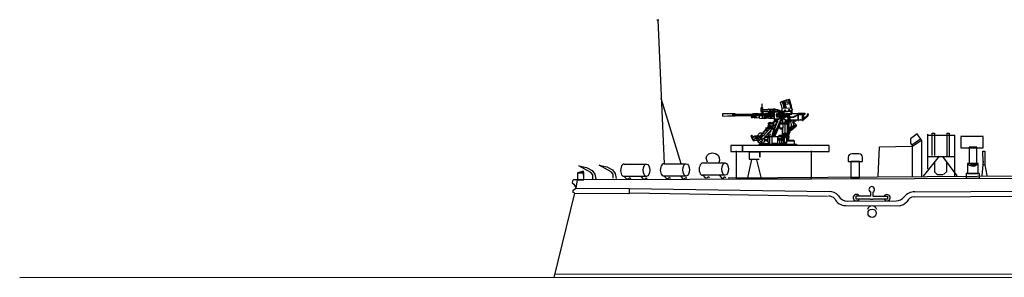
# Model space of a CAD drawing. Extents: x 11101 to 19851, y -12870 to -10052.
# Drawn here: x 11101 to 11186, y -11064 to -11042 of the extents above; entities that cross this region are included whole.
import ezdxf

# ---------------------------------------------------------------- set-up
doc = ezdxf.new("R2010")
doc.units = 0
doc.layers.add('1', color=7, linetype='CONTINUOUS')

# ---------------------------------------------------------------- blocks, each defined once
blk = doc.blocks.new('H_pa10_2')
at = {"layer": '1', "color": 7, "linetype": 'Continuous'}
for p, q in [((-1.383, 3.486), (-1.379, 2.642)), ((-1.357, 2.661), (-1.358, 3.487)), ((1.004, 3.884), (0.226, 3.635)), ((1.011, 3.863), (0.236, 3.618)), ((0.728, 3.808), (0.503, 3.738)), ((-4.355, 2.622), (-4.762, 2.646)), ((-4.762, 2.646), (-4.762, 2.424)), ((-3.693, 2.623), (-4.344, 2.623)), ((-3.908, 2.577), (-3.889, 2.614)), ((-3.889, 2.54), (-3.908, 2.577)), ((-3.691, 2.576), (-3.908, 2.577)), ((-3.896, 2.581), (-3.896, 2.485)), ((-3.889, 2.623), (-3.889, 2.459)), ((-3.693, 2.606), (-3.693, 2.623)), ((-3.693, 2.466), (-3.693, 2.606)), ((-3.693, 2.606), (-2.194, 2.606)), ((-2.194, 2.606), (-2.182, 2.614)), ((-2.194, 2.606), (-2.194, 2.466)), ((-2.158, 2.62), (-2.187, 2.612)), ((-2.182, 2.614), (-2.182, 2.459)), ((-2.158, 2.623), (-2.158, 2.448)), ((-2.13, 2.623), (-2.13, 2.443)), ((-2.127, 2.612), (-2.104, 2.612)), ((-2.101, 2.623), (-2.101, 2.448)), ((-2.074, 2.623), (-2.075, 2.437)), ((-2.039, 2.614), (-2.07, 2.614)), ((-2.04, 2.436), (-2.038, 2.623)), ((-2.015, 2.32), (-2.014, 2.63)), ((-2.014, 2.615), (-1.988, 2.616)), ((-1.988, 2.623), (-1.988, 2.37)), ((-1.96, 2.623), (-1.96, 2.369)), ((-1.96, 2.616), (-1.93, 2.617)), ((-1.93, 2.629), (-1.933, 2.37)), ((-1.903, 2.303), (-1.903, 2.63)), ((-1.903, 2.616), (-1.872, 2.617)), ((-1.872, 2.628), (-1.871, 2.466)), ((-1.844, 2.628), (-1.843, 2.464)), ((-1.844, 2.618), (-1.814, 2.619)), ((-1.814, 2.629), (-1.815, 2.466)), ((-1.786, 2.629), (-1.785, 2.466)), ((-1.786, 2.621), (-1.758, 2.622)), ((-1.758, 2.632), (-1.757, 2.466)), ((-1.73, 2.632), (-1.731, 2.466)), ((-1.73, 2.623), (-1.701, 2.624)), ((-1.7, 2.635), (-1.701, 2.466)), ((-1.673, 2.635), (-1.672, 2.469)), ((-1.673, 2.625), (-1.644, 2.627)), ((-1.644, 2.638), (-1.644, 2.469)), ((-1.616, 2.638), (-1.615, 2.47)), ((-1.616, 2.628), (-1.59, 2.629)), ((-1.59, 2.646), (-1.59, 2.47)), ((-1.562, 2.643), (-1.561, 2.469)), ((-1.562, 2.632), (-1.53, 2.632)), ((-1.53, 2.643), (-1.53, 2.47)), ((-1.503, 2.643), (-1.502, 2.466)), ((-1.503, 2.633), (-1.474, 2.633)), ((-1.474, 2.646), (-1.472, 2.469)), ((-1.46, 3.108), (-1.459, 2.88)), ((-1.435, 3.074), (-1.459, 3.072)), ((-1.459, 2.88), (-1.281, 2.879)), ((-0.846, 2.993), (-1.455, 2.991)), ((-1.446, 2.646), (-1.445, 2.469)), ((-1.446, 2.633), (-1.416, 2.634)), ((-1.382, 2.844), (-1.429, 2.843)), ((-1.314, 3.144), (-1.426, 3.142)), ((-1.416, 2.646), (-1.416, 2.469)), ((-1.386, 2.646), (-1.386, 2.468)), ((-1.386, 2.634), (-1.36, 2.634)), ((-1.36, 2.647), (-1.36, 2.468)), ((-1.296, 2.647), (-1.351, 2.841)), ((-0.443, 2.827), (-1.351, 2.841)), ((-1.331, 2.646), (-1.331, 2.468)), ((-1.331, 2.634), (-1.302, 2.635)), ((-1.302, 2.646), (-1.302, 2.475)), ((-1.282, 3.074), (-1.301, 3.075)), ((-1.287, 2.838), (-1.247, 2.662)), ((-1.281, 2.879), (-1.28, 3.11)), ((-1.275, 2.646), (-1.271, 2.467)), ((-1.247, 2.646), (-1.246, 2.467)), ((-1.219, 2.646), (-1.218, 2.613)), ((-1.218, 2.467), (-1.218, 2.613)), ((-1.191, 2.637), (-1.216, 2.637)), ((-1.194, 2.632), (-1.191, 2.637)), ((-1.191, 2.648), (-1.191, 2.47)), ((-1.164, 2.644), (-1.165, 2.467)), ((-1.16, 2.647), (-1.161, 2.635)), ((-1.16, 2.636), (-1.132, 2.636)), ((-1.129, 2.624), (-1.137, 2.338)), ((-1.129, 2.648), (-1.129, 2.624)), ((-1.108, 2.343), (-1.101, 2.648)), ((-1.105, 2.637), (-1.075, 2.637)), ((-1.075, 2.65), (-1.076, 2.342)), ((-1.048, 2.342), (-1.042, 2.653)), ((-1.047, 2.637), (-1.016, 2.638)), ((-1.018, 2.65), (-1.018, 2.419)), ((-0.99, 2.427), (-0.99, 2.65)), ((-0.99, 2.638), (-0.961, 2.638)), ((-0.961, 2.65), (-0.96, 2.427)), ((-0.932, 2.427), (-0.934, 2.65)), ((-0.931, 2.639), (-0.904, 2.639)), ((-0.903, 2.646), (-0.905, 2.42)), ((-0.889, 2.562), (-0.89, 2.547)), ((-0.875, 2.566), (-0.889, 2.562)), ((-0.875, 2.646), (-0.875, 2.566)), ((-0.864, 2.642), (-0.867, 2.564)), ((-0.857, 2.639), (-0.856, 2.538)), ((-0.736, 2.625), (-0.853, 2.625)), ((-0.847, 2.648), (-0.847, 2.63)), ((-0.44, 3.002), (-0.846, 2.993)), ((-0.828, 2.623), (-0.828, 2.529)), ((-0.82, 3.042), (-0.335, 3.042)), ((-0.322, 2.786), (-0.82, 2.786)), ((-0.819, 2.639), (-0.793, 2.64)), ((-0.793, 2.648), (-0.793, 2.628)), ((-0.734, 2.64), (-0.765, 2.64)), ((-0.745, 2.603), (-0.747, 2.642)), ((-0.745, 2.603), (-0.27, 2.606)), ((-0.745, 2.603), (-0.745, 2.498)), ((-0.734, 2.649), (-0.734, 2.603)), ((-0.706, 2.649), (-0.706, 2.603)), ((-0.706, 2.64), (-0.676, 2.64)), ((-0.676, 2.65), (-0.676, 2.603)), ((-0.648, 2.65), (-0.648, 2.603)), ((-0.648, 2.64), (-0.617, 2.641)), ((-0.617, 2.654), (-0.617, 2.604)), ((-0.59, 2.654), (-0.59, 2.604)), ((-0.59, 2.641), (-0.561, 2.641)), ((-0.561, 2.654), (-0.561, 2.604)), ((-0.534, 2.654), (-0.534, 2.604)), ((-0.534, 2.641), (-0.504, 2.641)), ((-0.504, 2.655), (-0.504, 2.605)), ((-0.476, 2.66), (-0.476, 2.605)), ((-0.476, 2.641), (-0.45, 2.642)), ((-0.45, 2.655), (-0.45, 2.605)), ((-0.423, 2.655), (-0.423, 2.605)), ((-0.423, 2.642), (-0.39, 2.642)), ((-0.392, 2.656), (-0.392, 2.606)), ((-0.365, 2.656), (-0.365, 2.606)), ((-0.365, 2.643), (-0.332, 2.643)), ((-0.272, 2.951), (-0.343, 2.949)), ((-0.336, 2.659), (-0.336, 2.609)), ((-0.319, 2.976), (-0.322, 2.949)), ((-0.322, 2.698), (-0.322, 2.88)), ((-0.322, 2.88), (-0.272, 2.88)), ((-0.272, 2.698), (-0.322, 2.698)), ((0.006, 2.983), (-0.315, 3.039)), ((-0.31, 3.084), (-0.312, 2.977)), ((-0.308, 2.659), (-0.308, 2.609)), ((-0.308, 2.645), (-0.276, 2.645)), ((-0.302, 2.952), (-0.3, 3.033)), ((-0.29, 2.698), (-0.29, 2.88)), ((-0.272, 2.88), (-0.272, 2.951)), ((0.406, 2.786), (-0.272, 2.785)), ((-0.272, 2.001), (-0.272, 2.785)), ((0.002, 2.961), (-0.255, 3.003)), ((-0.112, 2.421), (-0.112, 2.605)), ((-0.112, 2.605), (0.158, 2.605)), ((-0.094, 2.909), (0.067, 2.912)), ((-0.093, 2.786), (-0.094, 2.909)), ((-0.079, 2.645), (0.158, 2.71)), ((0.271, 2.851), (0.002, 2.961)), ((0.293, 2.862), (0.006, 2.983)), ((0.067, 2.912), (0.258, 2.83)), ((0.158, 2.71), (0.156, 2.352)), ((0.322, 2.634), (0.342, 2.654)), ((0.324, 2.618), (0.322, 2.634)), ((0.376, 2.783), (0.337, 2.813)), ((0.342, 2.654), (0.362, 2.655)), ((0.43, 2.752), (0.376, 2.783)), ((0.398, 2.868), (0.391, 3.094)), ((0.398, 2.868), (0.404, 2.818)), ((0.423, 2.843), (0.403, 2.844)), ((0.404, 2.818), (0.84, 2.837)), ((0.404, 2.766), (0.404, 2.818)), ((0.423, 3.126), (1.142, 3.156)), ((0.929, 2.865), (0.423, 2.843)), ((0.523, 2.698), (0.43, 2.752)), ((0.565, 2.708), (0.509, 2.659)), ((0.511, 2.687), (0.536, 2.711)), ((0.517, 2.67), (0.511, 2.687)), ((0.519, 2.616), (0.589, 2.685)), ((0.536, 2.711), (0.554, 2.704)), ((0.628, 2.651), (0.565, 2.708)), ((0.608, 2.954), (0.574, 2.954)), ((0.574, 2.954), (0.576, 2.829)), ((0.608, 2.92), (0.577, 2.921)), ((0.578, 2.884), (0.608, 2.884)), ((0.608, 2.83), (0.608, 2.954)), ((0.951, 2.252), (0.61, 2.582)), ((0.635, 2.652), (0.736, 2.555)), ((0.677, 2.958), (0.643, 2.958)), ((0.643, 2.958), (0.646, 2.832)), ((0.677, 2.923), (0.647, 2.924)), ((0.647, 2.888), (0.678, 2.887)), ((1.149, 2.625), (0.666, 2.626)), ((0.678, 2.833), (0.677, 2.958)), ((0.697, 2.608), (1.095, 2.389)), ((0.697, 2.608), (1.202, 2.605)), ((0.736, 2.555), (1.086, 2.353)), ((0.84, 2.837), (1.17, 2.854)), ((1.134, 2.87), (0.929, 2.865)), ((0.964, 2.968), (0.93, 2.968)), ((0.93, 2.968), (0.933, 2.843)), ((0.964, 2.934), (0.934, 2.935)), ((0.935, 2.899), (0.965, 2.898)), ((0.965, 2.844), (0.964, 2.968)), ((1.033, 2.972), (0.999, 2.972)), ((0.999, 2.972), (1.002, 2.846)), ((1.033, 2.938), (1.003, 2.938)), ((1.003, 2.902), (1.034, 2.901)), ((1.034, 2.847), (1.033, 2.972)), ((1.161, 2.875), (1.134, 2.87)), ((1.164, 2.628), (1.149, 2.625)), ((1.178, 2.891), (1.161, 2.875)), ((1.171, 2.645), (1.164, 2.628)), ((1.167, 3.092), (1.171, 3.122)), ((1.216, 3.093), (1.167, 3.092)), ((1.171, 2.645), (1.17, 2.854)), ((1.17, 2.854), (1.241, 2.853)), ((1.761, 2.645), (1.171, 2.645)), ((1.193, 2.947), (1.176, 2.938)), ((1.176, 2.938), (1.179, 2.857)), ((1.216, 2.947), (1.193, 2.947)), ((1.202, 2.605), (1.209, 2.614)), ((1.209, 2.614), (1.208, 2.641)), ((1.243, 2.853), (1.235, 2.951)), ((1.243, 2.645), (1.243, 2.853)), ((1.244, 3.054), (1.247, 2.978)), ((1.393, 2.391), (1.759, 2.582)), ((1.761, 2.105), (1.761, 2.698)), ((1.761, 2.698), (2.332, 2.698)), ((1.761, 2.676), (2.311, 2.676)), ((2.332, 2.582), (1.761, 2.582)), ((2.19, 2.069), (2.19, 2.582)), ((2.224, 2.582), (2.224, 2.137)), ((2.311, 2.676), (2.311, 2.582)), ((2.332, 2.698), (2.332, 2.582)), ((2.587, 2.613), (2.584, 2.567)), ((2.643, 2.613), (2.643, 2.549)), ((-4.762, 2.424), (-4.332, 2.459)), ((-4.336, 2.458), (-3.693, 2.459)), ((-3.91, 2.5), (-3.889, 2.54)), ((-3.889, 2.459), (-3.91, 2.5)), ((-3.693, 2.499), (-3.91, 2.5)), ((-2.194, 2.466), (-3.693, 2.466)), ((-3.693, 2.459), (-3.693, 2.466)), ((-2.282, 2.369), (-2.292, 2.361)), ((-2.292, 2.361), (-2.292, 2.349)), ((-2.292, 2.349), (-2.285, 2.346)), ((-2.285, 2.346), (-2.257, 2.346)), ((-2.257, 2.369), (-2.282, 2.369)), ((-2.252, 2.391), (-2.257, 2.384)), ((-2.257, 2.384), (-2.256, 2.326)), ((-2.256, 2.326), (-2.251, 2.32)), ((-2.221, 2.391), (-2.252, 2.391)), ((-2.251, 2.32), (-2.222, 2.32)), ((-2.223, 2.309), (-2.221, 2.402)), ((-2.215, 2.302), (-2.223, 2.309)), ((-2.221, 2.402), (-2.214, 2.408)), ((-2.194, 2.303), (-2.215, 2.302)), ((-2.214, 2.408), (-2.194, 2.41)), ((-2.194, 2.466), (-2.182, 2.459)), ((-2.194, 2.41), (-2.186, 2.403)), ((-2.187, 2.311), (-2.194, 2.303)), ((-2.186, 2.403), (-2.187, 2.311)), ((-2.015, 2.32), (-2.187, 2.311)), ((-2.186, 2.403), (-2.015, 2.391)), ((-2.181, 2.461), (-2.159, 2.446)), ((-2.1, 2.454), (-2.13, 2.453)), ((-2.125, 2.374), (-2.124, 2.34)), ((-2.044, 2.453), (-2.074, 2.454)), ((-2.029, 2.389), (-2.015, 2.41)), ((-2.028, 2.324), (-2.029, 2.389)), ((-2.009, 2.303), (-2.028, 2.324)), ((-2.009, 2.302), (-2.015, 2.32)), ((-1.99, 2.497), (-2.011, 2.497)), ((-1.903, 2.301), (-2.009, 2.302)), ((-1.933, 2.497), (-1.956, 2.497)), ((-1.899, 2.287), (-1.903, 2.301)), ((-1.884, 2.463), (-1.902, 2.46)), ((-1.874, 2.496), (-1.9, 2.495)), ((-1.886, 2.279), (-1.899, 2.287)), ((-1.575, 2.261), (-1.886, 2.279)), ((-1.597, 2.47), (-1.884, 2.463)), ((-1.147, 2.466), (-1.597, 2.47)), ((-1.596, 2.466), (-1.596, 2.263)), ((-1.575, 2.261), (-1.574, 2.466)), ((-1.575, 2.26), (-1.14, 2.221)), ((-1.31, 2.236), (-1.31, 2.459)), ((-1.291, 2.235), (-1.291, 2.459)), ((-1.132, 2.505), (-1.16, 2.505)), ((-1.131, 2.453), (-1.147, 2.466)), ((-1.14, 2.221), (-1.13, 2.231)), ((-1.137, 2.338), (-1.133, 2.233)), ((-1.024, 2.232), (-1.133, 2.233)), ((-1.075, 2.505), (-1.104, 2.505)), ((-1.015, 2.505), (-1.046, 2.505)), ((-1.013, 2.254), (-1.024, 2.232)), ((-0.935, 2.398), (-1.016, 2.398)), ((-1.016, 2.398), (-1.013, 2.254)), ((-0.775, 2.247), (-1.013, 2.254)), ((-0.961, 2.436), (-0.988, 2.434)), ((-0.901, 2.391), (-0.935, 2.398)), ((-0.903, 2.434), (-0.929, 2.435)), ((-0.901, 2.391), (-0.272, 2.391)), ((-0.89, 2.547), (-0.889, 2.504)), ((-0.889, 2.504), (-0.877, 2.499)), ((-0.877, 2.42), (-0.877, 2.499)), ((-0.877, 2.42), (-0.845, 2.421)), ((-0.735, 2.44), (-0.871, 2.44)), ((-0.867, 2.502), (-0.867, 2.421)), ((-0.732, 2.45), (-0.861, 2.45)), ((-0.856, 2.538), (-0.856, 2.505)), ((-0.856, 2.505), (-0.855, 2.444)), ((-0.844, 2.44), (-0.845, 2.421)), ((-0.828, 2.529), (-0.828, 2.496)), ((-0.827, 2.444), (-0.828, 2.496)), ((-0.793, 2.426), (-0.816, 2.427)), ((-0.816, 1.74), (-0.673, 1.9)), ((-0.794, 1.721), (-0.816, 1.74)), ((-0.775, 2.247), (-0.272, 2.248)), ((-0.734, 2.426), (-0.765, 2.426)), ((-0.76, 1.752), (-0.647, 1.874)), ((-0.759, 1.738), (-0.76, 1.752)), ((-0.75, 2.423), (-0.751, 2.397)), ((-0.747, 1.737), (-0.203, 1.248)), ((-0.745, 2.498), (-0.744, 2.471)), ((-0.744, 2.471), (-0.743, 2.446)), ((-0.624, 2.462), (-0.742, 2.462)), ((-0.729, 2.421), (-0.729, 2.463)), ((-0.706, 2.459), (-0.706, 2.408)), ((-0.676, 2.426), (-0.706, 2.426)), ((-0.705, 1.705), (-0.547, 1.886)), ((-0.673, 2.42), (-0.673, 2.451)), ((-0.673, 1.9), (-0.607, 1.844)), ((-0.566, 2.392), (-0.651, 2.319)), ((-0.651, 2.319), (-0.562, 2.252)), ((-0.645, 2.426), (-0.644, 2.457)), ((-0.617, 2.426), (-0.645, 2.426)), ((-0.564, 2.314), (-0.639, 2.314)), ((-0.564, 2.335), (-0.633, 2.332)), ((-0.27, 2.463), (-0.624, 2.462)), ((-0.616, 2.42), (-0.616, 2.456)), ((-0.607, 1.844), (-0.575, 1.889)), ((-0.588, 2.42), (-0.588, 2.456)), ((-0.583, 2.426), (-0.565, 2.426)), ((-0.575, 1.889), (-0.557, 1.876)), ((-0.56, 2.415), (-0.559, 2.459)), ((-0.547, 1.886), (-0.309, 1.679)), ((-0.535, 2.409), (-0.534, 2.458)), ((-0.531, 2.427), (-0.51, 2.427)), ((-0.508, 1.855), (0.164, 2.263)), ((-0.504, 2.46), (-0.503, 2.42)), ((-0.449, 1.89), (-0.498, 1.844)), ((-0.476, 2.46), (-0.475, 2.42)), ((-0.45, 2.426), (-0.475, 2.426)), ((-0.463, 1.82), (-0.418, 1.865)), ((-0.418, 1.865), (-0.449, 1.89)), ((-0.444, 2.46), (-0.443, 2.42)), ((-0.417, 1.863), (0.201, 2.247)), ((-0.416, 2.46), (-0.416, 2.42)), ((-0.391, 2.426), (-0.416, 2.426)), ((-0.388, 2.46), (-0.387, 2.42)), ((-0.339, 1.797), (-0.381, 1.748)), ((-0.36, 2.46), (-0.359, 2.42)), ((-0.334, 2.426), (-0.359, 2.426)), ((-0.359, 0.645), (0.168, 1.893)), ((-0.357, 1.726), (-0.314, 1.778)), ((-0.314, 1.778), (-0.339, 1.797)), ((-0.333, 2.458), (-0.332, 2.419)), ((-0.305, 2.458), (-0.304, 2.419)), ((-0.28, 2.425), (-0.304, 2.425)), ((-0.296, 1.335), (-0.098, 1.893)), ((0.015, 2.176), (-0.267, 2.175)), ((-0.063, 1.884), (-0.267, 1.303)), ((-0.043, 2.139), (-0.235, 2.137)), ((-0.235, 2.137), (-0.235, 2.021)), ((-0.23, 2.134), (-0.217, 2.119)), ((-0.217, 2.119), (-0.184, 2.119)), ((-0.184, 2.119), (-0.171, 2.136)), ((0.156, 2.462), (-0.112, 2.462)), ((-0.103, 1.916), (-0.098, 1.893)), ((-0.093, 2.391), (0.156, 2.391)), ((-0.018, 1.9), (-0.063, 1.884)), ((0.156, 2.352), (-0.044, 2.353)), ((0.155, 1.749), (0.146, 1.435)), ((0.164, 2.263), (0.364, 2.453)), ((0.178, 1.927), (0.207, 2)), ((0.187, 1.88), (0.21, 1.82)), ((0.201, 2.247), (0.356, 2.396)), ((0.201, 1.783), (0.449, 1.784)), ((0.21, 1.82), (0.206, 1.784)), ((0.207, 2), (0.344, 2.314)), ((0.412, 1.998), (0.207, 2)), ((0.418, 1.818), (0.211, 1.821)), ((0.32, 2.462), (0.24, 2.38)), ((0.275, 2.447), (0.253, 2.424)), ((0.253, 2.424), (0.257, 2.407)), ((0.255, 2.088), (0.275, 2.124)), ((0.26, 2.051), (0.255, 2.088)), ((0.26, 2.051), (0.256, 2.04)), ((0.256, 2.04), (0.257, 2.003)), ((0.258, 2.069), (0.282, 2.069)), ((0.29, 2.051), (0.26, 2.051)), ((0.295, 2.444), (0.275, 2.447)), ((0.29, 2.096), (0.29, 2.051)), ((0.295, 2.01), (0.29, 2.051)), ((0.328, 2.004), (0.33, 2.047)), ((0.33, 2.047), (0.331, 2.098)), ((0.33, 2.047), (0.363, 2.045)), ((0.331, 2.098), (0.353, 2.149)), ((0.331, 2.069), (0.353, 2.069)), ((0.363, 2.045), (0.356, 2.085)), ((0.364, 2.004), (0.363, 2.045)), ((0.406, 2.284), (0.369, 2.193)), ((0.398, 2.391), (0.405, 2.382)), ((0.4, 2.137), (0.412, 1.998)), ((0.406, 2.284), (0.404, 2.206)), ((0.405, 2.382), (0.406, 2.358)), ((0.412, 1.998), (0.448, 1.927)), ((0.444, 1.885), (0.418, 1.818)), ((0.421, 1.818), (0.42, 1.785)), ((0.441, 2.282), (0.441, 2.211)), ((0.447, 1.94), (0.443, 2.16)), ((0.449, 1.784), (0.444, 1.885)), ((0.465, 1.456), (0.474, 1.738)), ((0.566, 1.749), (0.566, 1.856)), ((0.566, 1.856), (0.883, 1.856)), ((0.883, 1.749), (0.566, 1.749)), ((0.839, 1.961), (0.61, 1.961)), ((0.61, 1.961), (0.61, 1.856)), ((0.61, 1.749), (0.61, 0.962)), ((0.899, 2.247), (0.614, 2.52)), ((0.67, 1.967), (0.676, 1.983)), ((0.676, 1.983), (0.775, 1.984)), ((0.7, 2.493), (0.744, 2.538)), ((0.705, 2.037), (0.707, 1.987)), ((0.747, 1.983), (0.749, 2.024)), ((0.775, 1.984), (0.779, 1.967)), ((0.781, 2.064), (0.878, 2.063)), ((0.785, 2.105), (0.874, 2.105)), ((0.839, 1.856), (0.839, 1.961)), ((0.839, 0.962), (0.839, 1.749)), ((0.872, 2.515), (1.008, 2.512)), ((0.904, 2.137), (0.879, 2.137)), ((0.879, 2.137), (0.88, 2.036)), ((0.88, 2.036), (0.904, 2.037)), ((0.883, 1.856), (0.883, 1.749)), ((0.904, 1.927), (0.904, 2.247)), ((0.904, 2.247), (1.034, 2.247)), ((1.034, 1.927), (0.904, 1.927)), ((0.938, 1.056), (0.94, 1.927)), ((1.009, 2.478), (0.94, 2.474)), ((0.975, 1.927), (0.975, 1.235)), ((1.008, 2.512), (1.009, 2.478)), ((1.008, 1.927), (1.008, 2.247)), ((1.034, 2.247), (1.034, 1.927)), ((1.034, 2.105), (1.761, 2.105)), ((1.034, 1.983), (1.058, 1.983)), ((1.058, 1.942), (1.034, 1.942)), ((1.035, 2.234), (1.059, 2.234)), ((1.059, 2.192), (1.035, 2.192)), ((1.058, 1.983), (1.058, 1.942)), ((1.059, 2.234), (1.059, 2.192)), ((1.086, 2.353), (1.404, 2.356)), ((1.095, 2.389), (1.393, 2.391)), ((1.115, 1.927), (1.129, 1.845)), ((1.129, 1.845), (1.162, 1.72)), ((1.162, 1.72), (1.175, 1.586)), ((1.264, 1.981), (1.28, 1.961)), ((1.28, 1.961), (1.375, 1.725)), ((1.383, 1.961), (1.389, 2.035)), ((1.389, 2.035), (1.403, 2.105)), ((1.404, 2.356), (1.758, 2.547)), ((1.578, 1.716), (1.439, 1.834)), ((1.44, 2.105), (1.44, 2.037)), ((1.44, 2.037), (1.581, 2.037)), ((1.477, 2.037), (1.477, 2.105)), ((1.549, 2.105), (1.549, 2.037)), ((1.636, 1.668), (1.578, 1.716)), ((1.581, 2.037), (1.581, 2.105)), ((2.153, 2.549), (1.761, 2.549)), ((1.761, 2.105), (1.761, 2.069)), ((1.761, 2.069), (1.798, 2.069)), ((1.798, 2.069), (1.798, 2.549)), ((1.798, 2.105), (1.974, 2.105)), ((2.008, 2.105), (1.974, 2.105)), ((2.008, 2.105), (2.153, 2.105)), ((2.153, 2.105), (2.153, 2.549)), ((2.153, 2.105), (2.153, 2.069)), ((2.153, 2.069), (2.19, 2.069)), ((2.224, 2.124), (2.195, 2.125)), ((2.57, 2.529), (2.223, 2.213)), ((2.224, 2.137), (2.593, 2.47)), ((2.224, 2.137), (2.224, 2.124)), ((-1.491, 0.724), (-0.807, 1.534)), ((-1.412, 0.763), (-0.783, 1.507)), ((-1.293, 0.432), (-0.516, 1.306)), ((-0.652, 1.426), (-1.264, 0.727)), ((-0.812, 1.614), (-0.835, 1.585)), ((-0.835, 1.585), (-0.829, 1.572)), ((-0.829, 1.564), (-0.758, 1.645)), ((-0.532, 1.29), (-0.828, 1.562)), ((-0.798, 1.609), (-0.812, 1.614)), ((-0.24, 1.2), (-0.79, 1.695)), ((-0.616, 1.443), (-0.79, 1.695)), ((-0.516, 1.306), (-0.652, 1.426)), ((-0.632, 1.416), (-0.616, 1.436)), ((-0.508, 1.349), (-0.616, 1.443)), ((-0.527, 1.322), (-0.508, 1.343)), ((-0.521, 0.672), (-0.324, 1.246)), ((-0.272, 1.229), (-0.508, 1.349)), ((-0.291, 1.229), (-0.488, 0.649)), ((-0.309, 1.679), (-0.475, 1.493)), ((0.146, 1.656), (-0.279, 0.645)), ((0.438, 1.394), (0.192, 1.389)), ((0.203, 1.389), (0.201, 1.355)), ((0.201, 1.355), (0.406, 1.355)), ((0.235, 1.322), (0.236, 1.348)), ((0.377, 1.319), (0.235, 1.322)), ((0.378, 1.35), (0.377, 1.319)), ((0.411, 1.362), (0.406, 1.355)), ((0.406, 0.751), (0.406, 1.355)), ((0.413, 1.39), (0.411, 1.362)), ((0.438, 0.751), (0.438, 1.406)), ((0.559, 0.858), (0.559, 0.962)), ((0.559, 0.962), (0.883, 0.962)), ((0.883, 0.858), (0.559, 0.858)), ((0.61, 0.858), (0.61, 0.751)), ((0.839, 0.723), (0.839, 0.858)), ((0.883, 0.962), (0.883, 0.858)), ((0.975, 0.322), (0.975, 0.897)), ((1.064, 1.033), (1.007, 1.031)), ((1.095, 1.188), (1.112, 1.178)), ((1.112, 1.178), (1.119, 1.19)), ((1.116, 1.218), (1.119, 1.227)), ((1.119, 1.19), (1.116, 1.218)), ((1.119, 1.227), (1.135, 1.223)), ((1.135, 1.223), (1.153, 1.204)), ((1.153, 1.204), (1.164, 1.207)), ((1.164, 1.251), (1.175, 1.252)), ((1.164, 1.207), (1.164, 1.251)), ((1.175, 1.252), (1.206, 1.23)), ((1.206, 1.23), (1.211, 1.235)), ((1.208, 1.277), (1.217, 1.279)), ((1.211, 1.235), (1.208, 1.277)), ((1.217, 1.279), (1.248, 1.259)), ((1.248, 1.259), (1.256, 1.263)), ((1.251, 1.305), (1.257, 1.309)), ((1.256, 1.263), (1.251, 1.305)), ((1.257, 1.309), (1.295, 1.29)), ((1.291, 1.557), (1.359, 1.619)), ((1.295, 1.29), (1.302, 1.297)), ((1.296, 1.337), (1.307, 1.343)), ((1.302, 1.297), (1.296, 1.337)), ((1.307, 1.343), (1.338, 1.324)), ((1.335, 1.361), (1.338, 1.369)), ((1.344, 1.34), (1.335, 1.361)), ((1.338, 1.369), (1.344, 1.372)), ((1.338, 1.324), (1.346, 1.325)), ((1.344, 1.372), (1.378, 1.357)), ((1.346, 1.325), (1.344, 1.34)), ((1.378, 1.357), (1.388, 1.36)), ((1.38, 1.402), (1.385, 1.409)), ((1.388, 1.36), (1.38, 1.402)), ((1.385, 1.409), (1.425, 1.392)), ((1.419, 1.434), (1.424, 1.442)), ((1.432, 1.397), (1.419, 1.434)), ((1.424, 1.442), (1.438, 1.442)), ((1.425, 1.392), (1.432, 1.397)), ((1.438, 1.442), (1.466, 1.426)), ((1.456, 1.471), (1.465, 1.478)), ((1.475, 1.437), (1.456, 1.471)), ((1.465, 1.478), (1.503, 1.466)), ((1.466, 1.426), (1.475, 1.437)), ((1.497, 1.509), (1.505, 1.515)), ((1.51, 1.475), (1.497, 1.509)), ((1.503, 1.466), (1.51, 1.475)), ((1.505, 1.515), (1.539, 1.504)), ((1.533, 1.554), (1.538, 1.557)), ((1.546, 1.51), (1.533, 1.554)), ((1.538, 1.557), (1.578, 1.546)), ((1.539, 1.504), (1.546, 1.51)), ((1.565, 1.587), (1.569, 1.595)), ((1.583, 1.553), (1.565, 1.587)), ((1.569, 1.595), (1.61, 1.587)), ((1.578, 1.546), (1.583, 1.553)), ((1.598, 1.633), (1.615, 1.64)), ((1.598, 1.626), (1.598, 1.633)), ((1.615, 1.593), (1.598, 1.626)), ((1.61, 1.587), (1.615, 1.593)), ((1.615, 1.64), (1.645, 1.633)), ((1.654, 1.638), (1.636, 1.668)), ((1.645, 1.633), (1.654, 1.638)), ((-2.302, 0.736), (-2.272, 0.749)), ((-2.139, 0.384), (-2.302, 0.736)), ((-2.283, 0.784), (-2.266, 0.788)), ((-2.272, 0.749), (-2.283, 0.784)), ((-2.11, 0.404), (-2.272, 0.749)), ((-2.266, 0.788), (-2.22, 0.7)), ((-2.224, 0.69), (-2.24, 0.681)), ((-2.229, 0.561), (-2.235, 0.592)), ((-2.235, 0.592), (-2.198, 0.592)), ((-2.189, 0.573), (-2.229, 0.561)), ((-2.22, 0.7), (-2.224, 0.69)), ((-1.995, 0.704), (-2.206, 0.609)), ((-1.983, 0.65), (-2.177, 0.547)), ((-2.049, 0.437), (-2.1, 0.408)), ((-2.061, 0.311), (-2.022, 0.326)), ((-2.049, 0.437), (-2.022, 0.468)), ((-2.022, 0.468), (-1.399, 0.764)), ((-2.022, 0.326), (-1.996, 0.326)), ((-1.884, 0.338), (-1.996, 0.326)), ((-1.544, 0.695), (-1.983, 0.705)), ((-1.983, 0.65), (-1.662, 0.639)), ((-1.747, 0.307), (-1.884, 0.338)), ((-1.33, 0.695), (-1.616, 0.344)), ((-1.616, 0.344), (-1.426, 0.185)), ((-1.589, -0.072), (-1.589, 0)), ((-1.589, 0), (1.618, 0)), ((-1.477, 0.514), (-1.289, 0.352)), ((-1.462, 0.069), (-1.466, 0.005)), ((-0.675, 0.038), (-1.462, 0.039)), ((-1.451, 0.544), (-1.264, 0.377)), ((-1.261, 0.398), (-1.442, 0.557)), ((-1.404, 0.557), (-1.429, 0.573)), ((-1.426, 0.185), (-1.251, 0.382)), ((-1.419, 0.537), (-1.36, 0.616)), ((-1.36, 0.616), (-1.364, 0.628)), ((-1.291, 0.724), (-1.328, 0.737)), ((-1.271, 0.436), (-1.293, 0.432)), ((-1.264, 0.727), (-1.291, 0.724)), ((-1.251, 0.415), (-1.271, 0.436)), ((-1.251, 0.382), (-1.261, 0.398)), ((-1.253, 0.394), (-1.251, 0.415)), ((-1.129, 0.18), (-1.239, 0.18)), ((-1.19, 0.536), (-1.129, 0.537)), ((-1.129, 0.537), (-1.129, 0.18)), ((-1.104, 0.468), (-1.129, 0.468)), ((-1.129, 0.413), (-1.057, 0.413)), ((-1.057, 0.307), (-1.129, 0.307)), ((-1.129, 0.252), (-1.104, 0.252)), ((-1.12, 0.624), (-0.675, 0.612)), ((-1.104, 0.252), (-1.104, 0.468)), ((-1.088, 0.413), (-1.088, 0.307)), ((-1.057, 0.681), (-0.498, 0.666)), ((-1.057, 0.413), (-1.057, 0.307)), ((-0.928, 0.381), (-1.057, 0.381)), ((-0.928, 0.344), (-1.057, 0.344)), ((-0.928, 0.273), (-0.928, 0.452)), ((-0.928, 0.452), (-0.87, 0.452)), ((-0.87, 0.273), (-0.928, 0.273)), ((-0.82, 0.504), (-0.87, 0.504)), ((-0.87, 0.504), (-0.87, 0.218)), ((-0.87, 0.218), (-0.82, 0.218)), ((-0.82, 0.192), (-0.82, 0.537)), ((-0.774, 0.577), (-0.675, 0.577)), ((-0.675, 0.147), (-0.773, 0.147)), ((-0.675, 0), (-0.675, 0.666)), ((-0.498, 0.666), (-0.498, 0.645)), ((0, 0.645), (-0.498, 0.645)), ((-0.498, 0.645), (-0.498, 0)), ((0, 0.074), (-0.498, 0.074)), ((-0.498, 0.038), (0, 0.038)), ((0, 0.666), (0.12, 0.665)), ((0, 0), (0, 0.666)), ((0.32, 0.504), (0, 0.507)), ((0.142, 0.02), (0, 0.019)), ((0.311, 0.352), (0.002, 0.352)), ((0.356, 0.448), (0.041, 0.448)), ((0.041, 0.412), (0.374, 0.412)), ((0.475, 0.678), (0.073, 0.681)), ((0.142, 0.351), (0.144, 0.003)), ((0.356, 0.074), (0.142, 0.075)), ((0.356, 0.038), (0.142, 0.039)), ((0.781, 0.751), (0.156, 0.751)), ((0.341, 0.579), (0.318, 0.579)), ((0.321, 0.536), (0.319, 0.448)), ((0.319, 0.322), (0.32, 0.413)), ((0.496, 0.322), (0.319, 0.322)), ((0.496, 0.537), (0.321, 0.536)), ((0.323, 0.59), (0.34, 0.59)), ((0.496, 0.573), (0.325, 0.573)), ((0.34, 0.59), (0.34, 0.677)), ((0.356, 0.573), (0.356, 0.537)), ((0.357, 0.023), (0.356, 0.322)), ((0.465, 0.023), (0.357, 0.023)), ((0.46, 0.047), (0.361, 0.047)), ((0.449, 0.536), (0.362, 0.452)), ((0.367, 0.429), (0.366, 0.414)), ((0.379, 0.436), (0.466, 0.528)), ((0.442, 0.448), (0.566, 0.448)), ((0.566, 0.413), (0.443, 0.413)), ((0.465, 0.537), (0.449, 0.536)), ((0.465, 0.573), (0.465, 0.537)), ((0.466, 0.528), (0.465, 0.537)), ((0.465, 0.322), (0.465, 0.074)), ((0.566, 0.074), (0.465, 0.074)), ((0.465, 0.074), (0.465, 0.023)), ((0.472, 0.611), (0.475, 0.678)), ((0.839, 0.612), (0.472, 0.611)), ((0.852, 0.681), (0.475, 0.678)), ((0.562, 0.354), (0.495, 0.354)), ((0.496, 0.611), (0.496, 0.573)), ((0.496, 0.448), (0.496, 0.537)), ((0.566, 0.509), (0.496, 0.509)), ((0.496, 0.322), (0.496, 0.413)), ((0.566, 0.611), (0.566, 0.074)), ((0.748, 0.557), (0.566, 0.557)), ((0.748, 0.159), (0.567, 0.161)), ((0.747, 0.09), (0.567, 0.09)), ((0.748, 0.159), (0.747, 0.09)), ((0.748, 0.557), (0.748, 0.612)), ((0.781, 0.189), (0.782, 0.524)), ((0.836, 0.433), (0.781, 0.468)), ((0.825, 0.273), (0.782, 0.246)), ((0.825, 0.44), (0.825, 0.322)), ((1.396, 0.324), (0.825, 0.322)), ((0.825, 0.322), (0.825, 0.286)), ((0.825, 0.286), (1.439, 0.286)), ((0.825, 0.286), (0.825, 0.273)), ((0.838, 0.389), (0.839, 0.592)), ((0.852, 0.381), (0.838, 0.389)), ((0.839, 0.592), (0.852, 0.612)), ((0.975, 0.592), (0.839, 0.592)), ((0.975, 0.695), (0.852, 0.695)), ((0.852, 0.695), (0.852, 0.681)), ((0.852, 0.322), (0.852, 0.381)), ((0.94, 0.592), (0.94, 0.322)), ((0.96, 0.692), (0.959, 0.588)), ((1.439, 0.286), (1.396, 0.324)), ((1.439, 0), (1.439, 0.286)), ((1.618, 0), (1.618, -0.071)), ((-1.662, -0.071), (-1.662, -0.106)), ((1.69, -0.106), (-1.661, -0.106)), ((1.69, -0.071), (-1.66, -0.072)), ((1.69, -0.106), (1.69, -0.071))]:
    blk.add_line(p, q, dxfattribs=at)
for centre, radius in [((0.782, 3.567), 0.124), ((-1.418, 2.931), 0.0196), ((-1.319, 2.936), 0.0196), ((-1.271, 2.652), 0.0208), ((-0.808, 3.02), 0.0179), ((-0.808, 2.807), 0.0179), ((-0.664, 2.916), 0.0434), ((-0.678, 2.936), 0.0179), ((-0.628, 3.021), 0.0179), ((-0.628, 2.806), 0.0179), ((-0.343, 2.914), 0.0347), ((-0.341, 2.914), 0.0196), ((0.268, 2.635), 0.0196), ((0.297, 2.821), 0.0359), ((0.3, 2.82), 0.0196), ((0.44, 2.534), 0.106), ((0.439, 2.534), 0.0888), ((0.39, 2.728), 0.0196), ((0.404, 2.572), 0.00506), ((0.48, 2.571), 0.00506), ((-1.987, 2.292), 0.0101), ((-1.866, 2.427), 0.0101), ((-1.864, 2.341), 0.0101), ((-1.167, 2.432), 0.0101), ((-1.166, 2.327), 0.0101), ((-0.548, 1.75), 0.0196), ((-0.053, 1.961), 0.0523), ((0.188, 1.749), 0.0196), ((0.189, 1.911), 0.0196), ((0.249, 2.483), 0.0196), ((0.386, 2.317), 0.0179), ((0.402, 2.494), 0.00506), ((0.44, 1.909), 0.0196), ((0.44, 1.748), 0.0196), ((0.443, 2.533), 0.0188), ((0.48, 2.494), 0.00506), ((0.655, 2.393), 0.0196), ((0.978, 2.029), 0.0196), ((-0.882, 1.19), 0.0196), ((-0.745, 0.828), 0.106), ((-0.8, 0.883), 0.0184), ((-0.785, 1.366), 0.0196), ((-0.68, 0.881), 0.0171), ((-0.442, 1.654), 0.0196), ((0.185, 1.429), 0.0196), ((0.437, 1.426), 0.0196), ((-2.087, 0.356), 0.0449), ((-1.983, 0.677), 0.0276), ((-1.747, 0.466), 0.0695), ((-1.592, 0.551), 0.0336), ((-1.571, 0.133), 0.0226), ((-1.379, 0.715), 0.0211), ((-1.364, 0.642), 0.0139), ((-1.354, 0.135), 0.0215), ((-0.796, 0.767), 0.018), ((-0.681, 0.767), 0.0164)]:
    blk.add_circle(centre, radius, dxfattribs=at)
for centre, radius, start, end in [((-1.37, 3.486), 0.0122, 0, 180), ((-2.412, 2.536), 2.858, 11.26768, 22.61256), ((0.363, 3.675), 0.0232, 26.26414, 180), ((-2.58, 2.512), 3.202, 11.23906, 21.22327), ((-2.216, 2.566), 2.909, 11.28165, 22.75418), ((-2.324, 2.54), 3.054, 11.26844, 22.36517), ((-2.585, 2.469), 3.4, 11.37875, 21.68319), ((0.806, 3.817), 0.0222, 27.25714, 180), ((-4.583, 1.956), 5.849, 11.84113, 19.05235), ((-2.036, 2.643), 3.284, 7.88378, 22.20399), ((-2.144, 2.625), 0.0141, 350.00153, 189.99847), ((-2.088, 2.625), 0.0141, 350.00153, 189.99847), ((-2.026, 2.625), 0.0127, 19.792, 189.987), ((-1.973, 2.626), 0.0141, 350.00153, 189.99847), ((-1.916, 2.631), 0.0141, 350.00153, 189.99847), ((-1.858, 2.63), 0.0141, 350.00153, 189.99847), ((-1.8, 2.631), 0.0141, 350.00153, 189.99847), ((-1.744, 2.634), 0.0141, 350.00153, 189.99847), ((-1.687, 2.637), 0.0141, 350.00153, 189.99847), ((-1.63, 2.641), 0.0141, 350.00153, 189.99847), ((-1.576, 2.645), 0.0141, 350.00153, 189.99847), ((-1.516, 2.646), 0.0141, 350.00153, 189.99847), ((-1.46, 2.649), 0.0141, 350.00153, 189.99847), ((-1.426, 3.108), 0.034, 90, 180), ((-1.406, 2.893), 0.0543, 193.87947, 245.47745), ((-1.37, 3.07), 0.061, 105.32614, 258.22091), ((-1.405, 2.649), 0.0141, 350.00153, 189.99847), ((-1.371, 3.07), 0.0225, 116.78809, 243.66553), ((-1.346, 2.649), 0.0141, 350.00153, 189.99847), ((-1.37, 3.07), 0.0222, 305.40315, 54.81666), ((-1.368, 3.07), 0.0607, 282.13336, 78.89664), ((-1.314, 3.11), 0.0341, 0, 90), ((-1.233, 2.648), 0.0141, 350.00153, 189.99847), ((-1.177, 2.651), 0.0141, 350.00153, 189.99847), ((-1.115, 2.65), 0.0141, 350.00153, 189.99847), ((-1.061, 2.653), 0.0141, 350.00153, 189.99847), ((-1.004, 2.653), 0.0141, 350.00153, 189.99847), ((-0.948, 2.652), 0.0141, 350.00153, 189.99847), ((-0.889, 2.648), 0.0141, 350.00153, 189.99847), ((-0.805, 3.001), 0.0434, 94.86185, 180), ((-0.796, 2.831), 0.0515, 180, 249.68229), ((-0.833, 2.65), 0.0141, 350.00153, 189.99847), ((-0.779, 2.65), 0.0141, 350.00153, 189.99847), ((-0.72, 2.651), 0.0141, 350.00153, 189.99847), ((-0.662, 2.652), 0.0141, 350.00153, 189.99847), ((-0.603, 2.656), 0.0141, 350.00153, 189.99847), ((-0.548, 2.656), 0.0141, 350.00153, 189.99847), ((-0.49, 2.658), 0.0141, 350.00153, 189.99847), ((-0.345, 2.914), 0.128, 76.66709, 270), ((-0.343, 2.916), 0.108, 299.5707, 275.9389), ((-0.437, 2.658), 0.0141, 350.00153, 189.99847), ((-0.346, 2.914), 0.0713, 27.92253, 282.89846), ((-0.378, 2.659), 0.0141, 350.00153, 189.99847), ((-0.322, 2.661), 0.0141, 350.00153, 189.99847), ((-0.346, 2.914), 0.128, 295.67752, 76.35738), ((-0.034, 2.578), 0.0822, 124.42244, 161.35539), ((0.44, 2.537), 0.254, 104.59773, 226.45697), ((0.441, 2.536), 0.141, 61.11939, 211.36103), ((0.423, 3.094), 0.0319, 90, 180), ((0.664, 2.617), 0.0647, 136.9794, 212.71457), ((1.137, 3.122), 0.0343, 0, 82.66324), ((1.184, 3.041), 0.0616, 12.12362, 57.99602), ((1.216, 2.978), 0.031, 270, 0), ((2.528, 2.567), 0.0567, 317.85902, 0), ((2.615, 2.613), 0.028, 0, 180), ((-2.144, 2.445), 0.0141, 170.00153, 9.99847), ((-2.087, 2.445), 0.0141, 170.00153, 9.99847), ((-2.087, 2.442), 0.0141, 170.00153, 9.99847), ((-2.026, 2.435), 0.0141, 170.00153, 317.78935), ((-1.974, 2.367), 0.0141, 170.00153, 9.99847), ((-1.919, 2.367), 0.0141, 170.00153, 9.99847), ((-1.122, 2.341), 0.0141, 170.00153, 9.99847), ((-1.062, 2.34), 0.0141, 170.00153, 9.99847), ((-1.004, 2.424), 0.0141, 200.06684, 9.99847), ((-0.946, 2.424), 0.0141, 170.00153, 9.99847), ((-0.891, 2.418), 0.0141, 170.00153, 9.99847), ((-0.831, 2.419), 0.0141, 170.00153, 9.99847), ((-0.76, 1.708), 0.0319, 64.74958, 204.26307), ((-0.775, 2.419), 0.0141, 170.00153, 9.99847), ((-0.715, 2.419), 0.0141, 170.00153, 9.99847), ((-0.659, 2.418), 0.0141, 170.00153, 9.99847), ((-0.602, 2.418), 0.0141, 170.00153, 9.99847), ((-0.483, 2.321), 0.0835, 124.8502, 171.88506), ((-0.482, 2.321), 0.0828, 186.28925, 235.52114), ((-0.546, 2.418), 0.0141, 191.73154, 318.30373), ((-0.489, 2.414), 0.0141, 170.00153, 9.99847), ((-0.429, 2.418), 0.0141, 170.00153, 9.99847), ((-0.373, 2.418), 0.0141, 170.00153, 9.99847), ((-0.318, 2.416), 0.0141, 170.00153, 9.99847), ((-0.057, 1.96), 0.0636, 284.34644, 223.00645), ((-0.044, 2.421), 0.068, 180, 270), ((0.186, 1.908), 0.0316, 112.2759, 272.45269), ((0.194, 1.745), 0.0399, 82.52172, 177.09961), ((0.47, 1.984), 0.231, 68.41834, 148.53835), ((0.503, 1.922), 0.275, 103.46967, 140.91028), ((0.549, 1.949), 0.261, 143.0176, 169.5224), ((0.517, 1.997), 0.206, 18.33268, 148.33297), ((0.379, 2.322), 0.035, 90, 253.38614), ((0.376, 2.382), 0.0243, 22.74922, 144.94775), ((0.519, 1.992), 0.188, 10.30335, 150.30478), ((0.41, 2.774), 0.487, 265.19259, 300.14545), ((0.369, 2.93), 0.574, 271.00308, 296.1954), ((0.471, 2.361), 0.0304, 99.2119, 180), ((0.442, 1.748), 0.034, 343.32619, 83.52619), ((0.442, 1.909), 0.0307, 284.30028, 81.32683), ((0.44, 2.53), 0.141, 280.22357, 348.84391), ((0.511, 1.988), 0.187, 0, 73.31788), ((0.6, 2.502), 0.0228, 40.11804, 180), ((0.657, 2.395), 0.0442, 270, 145.7647), ((0.783, 2.026), 0.0794, 88.69618, 180), ((0.79, 2.024), 0.0412, 102.31802, 180), ((0.48, 2.476), 1.335, 298.08872, 325.33855), ((1.204, 1.913), 0.0902, 48.49693, 170.94839), ((1.3, 1.682), 0.0869, 313.41872, 29.97413), ((1.544, 1.956), 0.161, 178.29953, 229.48663), ((2.514, 2.575), 0.131, 307.04688, 348.63513), ((-1.461, 0.676), 0.288, 62.72383, 176.13575), ((-0.751, 1.232), 0.191, 66.55536, 211.99569), ((-0.745, 1.223), 0.192, 270, 10.01632), ((-0.71, 1.086), 0.0143, 270, 55.21251), ((-0.222, 1.224), 0.03, 231.38016, 52.24851), ((0.192, 1.435), 0.0463, 180, 270), ((0.436, 1.432), 0.0381, 270, 40.27723), ((8.376, -0.524), 7.606, 166.88471, 170.77367), ((6.91, -0.234), 6.042, 166.07275, 171.15757), ((1.58, 1.103), 0.62, 132.39938, 170.84912), ((1.535, 1.134), 0.496, 131.21923, 169.96889), ((-2.395, 1.794), 3.541, 347.59203, 353.88583), ((1.185, 1.533), 0.0354, 322.97781, 129.61229), ((1.245, 1.62), 0.0782, 205.79683, 305.81645), ((-1.448, 0.653), 0.303, 181.52397, 189.58586), ((-1.716, 0.448), 0.144, 257.45192, 313.70569), ((-1.464, 0.36), 0.288, 190.54474, 321.41881), ((-1.376, 0.718), 0.0515, 333.57959, 116.21625), ((-0.762, 0.517), 0.0606, 101.45301, 161.38254), ((-0.764, 0.203), 0.0568, 190.86556, 260.87686), ((-0.319, 0.64), 0.0402, 6.99864, 173.00136), ((0.041, 0.43), 0.0178, 90, 270), ((0.145, 0.681), 0.0719, 90, 180.71158), ((0.37, 0.444), 0.0117, 132.27178, 321.31067), ((0.41, 0.485), 0.036, 58.55939, 207.05063), ((0.41, 0.486), 0.0372, 244.00171, 29.02146), ((0.746, 0.195), 0.0359, 273.70031, 351.28321), ((0.749, 0.524), 0.0331, 0, 89.07624), ((0.78, 0.676), 0.0749, 14.79414, 88.80451), ((0.814, 0.646), 0.0514, 318.01017, 41.98983)]:
    blk.add_arc(centre, radius, start, end, dxfattribs=at)

msp = doc.modelspace()

# ---------------------------------------------------------------- linework, layer by layer
at = {"layer": '1', "color": 7, "linetype": 'Continuous'}
for p, q in [((11155.792, -11042.055), (11155.968, -11042.055)), ((11155.878, -11042.055), (11156.412, -11054.525)), ((11157.882, -11054.525), (11156.153, -11048.869)), ((11164.93, -11052.031), (11164.726, -11052.303)), ((11178.315, -11051.954), (11177.717, -11052.373)), ((11178.68, -11052.476), (11178.315, -11051.954)), ((11179.605, -11053.82), (11179.605, -11051.894)), ((11179.605, -11051.894), (11179.788, -11051.894)), ((11179.788, -11051.894), (11179.788, -11053.823)), ((11180.877, -11051.894), (11180.877, -11053.84)), ((11180.877, -11051.894), (11181.061, -11051.894)), ((11181.061, -11051.894), (11181.061, -11053.842)), ((11177.717, -11052.373), (11177.717, -11052.74)), ((11177.717, -11052.74), (11177.909, -11053.015)), ((11177.831, -11052.904), (11178.602, -11052.364)), ((11177.909, -11053.015), (11178.68, -11052.476)), ((11178.68, -11052.476), (11178.68, -11055.6)), ((11179.258, -11052.057), (11181.552, -11052.057)), ((11181.552, -11055.6), (11181.552, -11052.057)), ((11184.01, -11052.167), (11182.089, -11052.167)), ((11182.089, -11052.167), (11182.089, -11053.148)), ((11184.01, -11053.148), (11184.01, -11052.167)), ((11160.105, -11053.843), (11160.283, -11053.666)), ((11160.283, -11053.666), (11160.569, -11053.584)), ((11160.569, -11053.584), (11160.869, -11053.639)), ((11160.869, -11053.639), (11161.087, -11053.789)), ((11162.663, -11053.426), (11162.663, -11055.835)), ((11164.649, -11053.522), (11163.781, -11053.522)), ((11163.781, -11053.522), (11163.781, -11054.139)), ((11169.178, -11055.835), (11169.178, -11053.426)), ((11173.271, -11053.666), (11172.644, -11053.666)), ((11174.925, -11055.641), (11175.04, -11053.074)), ((11175.04, -11053.074), (11177.856, -11052.997)), ((11177.909, -11055.6), (11177.909, -11053.015)), ((11182.089, -11053.148), (11184.01, -11053.148)), ((11183.452, -11053.094), (11182.811, -11053.094)), ((11182.811, -11053.094), (11182.811, -11054.498)), ((11183.452, -11054.498), (11183.452, -11053.094)), ((11184, -11054.38), (11183.981, -11053.455)), ((11183.981, -11053.455), (11184.144, -11053.455)), ((11184.144, -11053.455), (11184.164, -11054.63)), ((11152.977, -11054.552), (11154.899, -11054.552)), ((11156.412, -11054.525), (11158.334, -11054.525)), ((11159.778, -11054.457), (11161.7, -11054.457)), ((11160.051, -11054.048), (11160.105, -11053.843)), ((11160.16, -11054.389), (11160.051, -11054.048)), ((11161.087, -11053.789), (11161.168, -11053.993)), ((11161.196, -11054.239), (11161.155, -11054.416)), ((11161.168, -11053.993), (11161.196, -11054.239)), ((11163.974, -11054.158), (11163.589, -11055.854)), ((11163.781, -11054.139), (11164.649, -11054.139)), ((11164.412, -11054.184), (11164.807, -11055.806)), ((11172.344, -11053.966), (11172.344, -11054.334)), ((11172.344, -11054.334), (11173.571, -11054.334)), ((11173.325, -11054.334), (11172.562, -11054.334)), ((11172.562, -11054.334), (11172.562, -11055.751)), ((11173.325, -11055.751), (11173.325, -11054.334)), ((11173.571, -11054.334), (11173.571, -11053.966)), ((11180.213, -11053.879), (11178.825, -11055.6)), ((11179.258, -11053.888), (11181.552, -11053.888)), ((11179.788, -11054.405), (11179.788, -11055.228)), ((11181.774, -11055.565), (11180.521, -11053.888)), ((11180.829, -11054.405), (11180.829, -11055.228)), ((11183.574, -11054.511), (11182.661, -11054.511)), ((11182.661, -11054.511), (11182.661, -11055.37)), ((11182.811, -11054.498), (11183.452, -11054.498)), ((11183.574, -11055.37), (11183.574, -11054.511)), ((11183.913, -11055.565), (11184.038, -11054.312)), ((11149.461, -11055.179), (11148.924, -11055.329)), ((11149.489, -11055.329), (11148.924, -11055.329)), ((11148.924, -11055.329), (11148.924, -11055.935)), ((11148.924, -11055.329), (11149.489, -11055.329)), ((11150.088, -11055.288), (11149.052, -11054.702)), ((11149.052, -11054.702), (11149.707, -11054.852)), ((11149.489, -11055.329), (11149.461, -11055.179)), ((11149.489, -11055.933), (11149.461, -11055.179)), ((11149.489, -11055.935), (11149.489, -11055.329)), ((11149.707, -11054.852), (11150.197, -11055.111)), ((11150.252, -11055.479), (11150.088, -11055.288)), ((11150.197, -11055.111), (11150.443, -11055.438)), ((11150.443, -11055.438), (11150.524, -11055.86)), ((11151.846, -11055.234), (11150.811, -11054.648)), ((11150.811, -11054.648), (11151.465, -11054.797)), ((11151.465, -11054.797), (11151.955, -11055.056)), ((11152.01, -11055.424), (11151.846, -11055.234)), ((11151.955, -11055.056), (11152.201, -11055.383)), ((11152.01, -11055.779), (11152.01, -11055.424)), ((11152.201, -11055.383), (11152.282, -11055.806)), ((11179.788, -11055.228), (11180.029, -11055.45)), ((11180.029, -11055.45), (11180.521, -11055.45)), ((11180.829, -11055.228), (11180.588, -11055.45)), ((11183.683, -11055.383), (11182.538, -11055.383)), ((11182.538, -11055.383), (11182.538, -11055.792)), ((11182.661, -11055.37), (11183.574, -11055.37)), ((11182.901, -11054.63), (11183.383, -11054.621)), ((11183.683, -11055.792), (11183.683, -11055.383)), ((11184.164, -11054.63), (11184.029, -11054.621)), ((11184.164, -11054.63), (11184.328, -11055.546)), ((11148.494, -11056.01), (11148.475, -11056.178)), ((11148.475, -11056.178), (11148.615, -11056.299)), ((11148.587, -11055.935), (11148.494, -11056.01)), ((11148.924, -11055.935), (11148.587, -11055.935)), ((11148.615, -11056.299), (11148.802, -11056.636)), ((11148.802, -11056.636), (11148.924, -11055.935)), ((11298.625, -11055.486), (11148.924, -11055.935)), ((11148.924, -11055.935), (11149.489, -11055.935)), ((11150.252, -11055.833), (11150.252, -11055.479)), ((11154.899, -11055.627), (11152.932, -11055.627)), ((11152.977, -11055.627), (11153.182, -11055.847)), ((11153.182, -11055.847), (11153.359, -11055.82)), ((11153.359, -11055.82), (11153.455, -11055.724)), ((11153.455, -11055.724), (11153.509, -11055.833)), ((11154.395, -11055.642), (11154.6, -11055.862)), ((11154.6, -11055.862), (11154.777, -11055.835)), ((11154.777, -11055.835), (11154.872, -11055.739)), ((11154.872, -11055.739), (11154.927, -11055.848)), ((11158.334, -11055.6), (11156.367, -11055.6)), ((11156.412, -11055.6), (11156.616, -11055.82)), ((11156.616, -11055.82), (11156.794, -11055.792)), ((11156.794, -11055.792), (11156.889, -11055.697)), ((11156.889, -11055.697), (11156.944, -11055.806)), ((11157.829, -11055.615), (11158.034, -11055.835)), ((11158.034, -11055.835), (11158.211, -11055.807)), ((11158.211, -11055.807), (11158.307, -11055.712)), ((11158.307, -11055.712), (11158.361, -11055.821)), ((11161.7, -11055.532), (11159.733, -11055.532)), ((11159.778, -11055.532), (11159.983, -11055.751)), ((11159.983, -11055.751), (11160.16, -11055.724)), ((11160.16, -11055.724), (11160.255, -11055.629)), ((11160.255, -11055.629), (11160.31, -11055.738)), ((11161.196, -11055.547), (11161.401, -11055.766)), ((11161.401, -11055.766), (11161.578, -11055.739)), ((11161.578, -11055.739), (11161.673, -11055.644)), ((11161.673, -11055.644), (11161.728, -11055.753)), ((11202.082, -11055.52), (11161.973, -11055.779)), ((11162.663, -11055.835), (11169.178, -11055.835)), ((11172.562, -11055.751), (11173.325, -11055.751)), ((11182.538, -11055.792), (11183.683, -11055.792)), ((11146.927, -11064.365), (11148.689, -11057.089)), ((11148.55, -11056.823), (11148.671, -11056.72)), ((11148.55, -11057.01), (11148.55, -11056.823)), ((11148.689, -11057.089), (11148.55, -11057.01)), ((11148.671, -11056.72), (11148.802, -11056.636)), ((11148.689, -11057.089), (11153.37, -11057.096)), ((11148.802, -11056.636), (11153.393, -11056.68)), ((11153.37, -11057.096), (11153.458, -11057.055)), ((11153.393, -11056.68), (11170.682, -11056.929)), ((11153.393, -11056.68), (11153.393, -11057.085)), ((11153.458, -11057.055), (11170.537, -11057.342)), ((11174.266, -11056.97), (11174.266, -11057.323)), ((11174.47, -11056.979), (11174.47, -11057.332)), ((11178.057, -11057.387), (11249.123, -11057.089)), ((11178.101, -11056.957), (11248.334, -11056.6)), ((11172.302, -11057.773), (11176.475, -11057.744)), ((11174.266, -11057.323), (11173.005, -11057.323)), ((11173.005, -11057.323), (11173.005, -11057.582)), ((11173.005, -11057.582), (11174.266, -11057.582)), ((11174.266, -11057.591), (11174.47, -11057.591)), ((11174.47, -11057.332), (11175.731, -11057.332)), ((11175.731, -11057.591), (11174.47, -11057.591)), ((11175.731, -11057.332), (11175.731, -11057.591)), ((11172.124, -11058.153), (11176.85, -11058.166)), ((11146.991, -11064.088), (11523.984, -11063.749)), ((11100.697, -11064.365), (11573.697, -11064.311))]:
    msp.add_line(p, q, dxfattribs=at)
at = {"layer": '1', "color": 7}
for p, q in [((11165.197, -11051.461), (11165.697, -11051.461)), ((11165.697, -11051.461), (11165.197, -11051.461)), ((11179.197, -11051.961), (11179.197, -11054.961)), ((11170.697, -11052.961), (11162.197, -11052.961)), ((11162.197, -11052.961), (11162.197, -11052.961)), ((11162.197, -11052.961), (11162.197, -11053.461)), ((11162.197, -11053.461), (11163.197, -11053.461)), ((11163.197, -11052.961), (11163.197, -11053.461)), ((11163.197, -11053.461), (11163.197, -11052.961)), ((11163.197, -11052.961), (11163.197, -11053.461)), ((11163.197, -11053.461), (11163.197, -11052.961)), ((11163.197, -11052.961), (11163.197, -11052.961)), ((11163.197, -11052.961), (11163.197, -11053.461)), ((11163.197, -11053.461), (11170.697, -11053.461)), ((11164.697, -11053.461), (11164.697, -11053.461)), ((11164.697, -11053.461), (11164.697, -11053.461)), ((11164.697, -11053.461), (11164.697, -11053.461)), ((11164.697, -11053.461), (11164.697, -11053.461)), ((11164.697, -11053.461), (11164.697, -11053.961)), ((11164.697, -11053.961), (11164.697, -11053.461)), ((11164.697, -11053.461), (11164.697, -11053.961)), ((11169.197, -11053.461), (11170.697, -11053.461)), ((11170.697, -11053.461), (11170.697, -11052.961)), ((11164.697, -11053.961), (11164.697, -11053.961)), ((11164.697, -11053.961), (11164.697, -11053.961)), ((11164.697, -11053.961), (11164.697, -11053.961)), ((11164.697, -11053.961), (11164.697, -11053.961)), ((11164.697, -11053.961), (11164.697, -11053.961)), ((11164.697, -11053.961), (11164.697, -11053.961)), ((11164.697, -11053.961), (11164.697, -11053.961)), ((11164.697, -11053.961), (11164.697, -11053.961)), ((11179.197, -11054.961), (11179.197, -11054.961))]:
    msp.add_line(p, q, dxfattribs=at)
at = {"layer": '1', "color": 7, "linetype": 'Continuous'}
msp.add_circle((11174.408, -11058.815), 0.357, dxfattribs=at)
for centre, radius, start, end in [((11172.644, -11053.966), 0.3, 90, 180), ((11173.271, -11053.966), 0.3, 0, 90), ((11183.118, -11054.136), 0.591, 226.93412, 320.59916), ((11170.682, -11058.002), 1.073, 40.64192, 90), ((11174.378, -11056.754), 0.243, 292.32788, 242.58172), ((11178.101, -11058.163), 1.206, 90, 140.65879), ((11170.636, -11058.082), 0.747, 44.34792, 90), ((11172.124, -11057.089), 1.063, 206.26903, 270), ((11172.302, -11056.846), 0.927, 209.54013, 270), ((11173.045, -11057.465), 0.278, 30.58605, 335.01203), ((11175.691, -11057.474), 0.278, 204.98797, 149.41395), ((11176.475, -11056.875), 0.869, 270, 322.96209), ((11176.453, -11056.876), 1.349, 283.85421, 315.24699), ((11178.057, -11058.081), 0.693, 90, 158.45416), ((11174.408, -11058.616), 0.432, 15.10608, 162.35193)]:
    msp.add_arc(centre, radius, start, end, dxfattribs=at)
for centre in [(11152.964, -11055.09), (11156.398, -11055.063), (11159.765, -11054.995)]:
    msp.add_ellipse(centre, major_axis=(-0.014, -0.538), ratio=0.577102, start_param=3.142675, end_param=6.369677, dxfattribs=at)
for centre in [(11154.899, -11055.09), (11158.334, -11055.063), (11161.7, -11054.994)]:
    msp.add_ellipse(centre, major_axis=(0, -0.538), ratio=0.5323, dxfattribs=at)

# ---------------------------------------------------------------- block references
at = {"layer": '1', "color": 7}
msp.add_blockref('H_pa10_2', (11166.244, -11052.844), dxfattribs=at)

doc.saveas('drawing.dxf')
